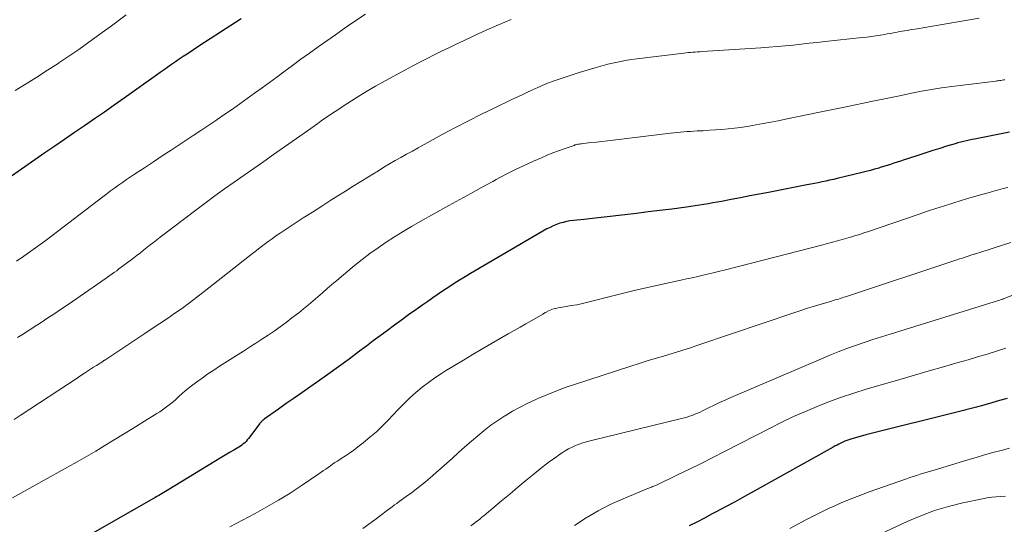
# Model space of a CAD drawing. Units: feet. Extents: x 1929991 to 1935029, y 510000 to 515000.
# Drawn here: x 1931410 to 1931520, y 511004 to 511061 of the extents above; entities that cross this region are included whole.
import ezdxf

# ---------------------------------------------------------------- set-up
doc = ezdxf.new("R2010")
doc.units = ezdxf.units.FT
doc.header["$LTSCALE"] = 100
doc.header["$MEASUREMENT"] = 0
doc.layers.add('CONTOUR INDEX', color=32, linetype='Continuous', lineweight=25)
doc.layers.add('CONTOUR INTERMEDIATE', color=40, linetype='Continuous', lineweight=15)

msp = doc.modelspace()

# ---------------------------------------------------------------- linework, layer by layer
at = {"layer": 'CONTOUR INDEX', "flags": 128}
for points, elevation in [([(1931434.95, 511060.7), (1931433.79, 511059.97), (1931432.64, 511059.22), (1931431.49, 511058.48), (1931430.35, 511057.72), (1931428.93, 511056.78), (1931428.5, 511056.5), (1931428.07, 511056.21), (1931427.65, 511055.92), (1931427.22, 511055.62), (1931426.8, 511055.32), (1931426.38, 511055.03), (1931425.96, 511054.73), (1931425.53, 511054.43), (1931421.93, 511051.88), (1931420.84, 511051.11), (1931419.74, 511050.34), (1931418.64, 511049.58), (1931417.53, 511048.82), (1931416.43, 511048.06), (1931415.32, 511047.3), (1931414.22, 511046.54), (1931413.12, 511045.78), (1931407.51, 511041.9)], 860), ([(1931520.37, 511048.08), (1931516.84, 511047.39), (1931516.52, 511047.33), (1931516.2, 511047.27), (1931515.89, 511047.2), (1931515.57, 511047.13), (1931515.26, 511047.06), (1931514.94, 511046.99), (1931514.63, 511046.9), (1931514.32, 511046.81), (1931513.38, 511046.53), (1931512.61, 511046.29), (1931511.83, 511046.05), (1931511.05, 511045.8), (1931510.28, 511045.55), (1931509.01, 511045.13), (1931508.64, 511045.01), (1931508.26, 511044.89), (1931507.88, 511044.76), (1931507.51, 511044.64), (1931507.13, 511044.51), (1931506.75, 511044.39), (1931506.37, 511044.28), (1931506, 511044.16), (1931505.83, 511044.11), (1931505.37, 511043.98), (1931504.9, 511043.85), (1931504.44, 511043.73), (1931503.97, 511043.61), (1931501.21, 511042.94), (1931500.79, 511042.85), (1931500.37, 511042.75), (1931499.95, 511042.66), (1931499.53, 511042.57), (1931499.11, 511042.48), (1931498.69, 511042.4), (1931498.27, 511042.31), (1931497.85, 511042.23), (1931493.57, 511041.4), (1931492.54, 511041.2), (1931491.51, 511041), (1931490.47, 511040.81), (1931489.44, 511040.61), (1931488.34, 511040.4), (1931487.86, 511040.31), (1931487.37, 511040.23), (1931486.89, 511040.14), (1931486.4, 511040.06), (1931485.92, 511039.98), (1931485.43, 511039.91), (1931484.95, 511039.84), (1931484.46, 511039.77), (1931482.82, 511039.55), (1931481.51, 511039.39), (1931480.21, 511039.22), (1931478.91, 511039.06), (1931477.6, 511038.91), (1931476.93, 511038.83), (1931475.96, 511038.72), (1931474.99, 511038.61), (1931474.02, 511038.51), (1931473.05, 511038.4), (1931471.88, 511038.27), (1931471.49, 511038.22), (1931471.11, 511038.15), (1931470.74, 511038.06), (1931470.36, 511037.96), (1931470, 511037.83), (1931469.64, 511037.68), (1931469.29, 511037.51), (1931468.95, 511037.33), (1931460.45, 511032.37), (1931459.84, 511032.01), (1931459.23, 511031.64), (1931458.63, 511031.26), (1931458.04, 511030.87), (1931457.45, 511030.48), (1931456.86, 511030.08), (1931456.27, 511029.68), (1931455.69, 511029.27), (1931455.14, 511028.89), (1931454.35, 511028.33), (1931453.55, 511027.77), (1931452.77, 511027.2), (1931451.98, 511026.62), (1931451.2, 511026.04), (1931450.42, 511025.46), (1931449.64, 511024.87), (1931448.87, 511024.29), (1931448.11, 511023.72), (1931446.95, 511022.85), (1931445.78, 511022), (1931444.6, 511021.15), (1931443.42, 511020.32), (1931442.58, 511019.73), (1931441.71, 511019.12), (1931440.84, 511018.51), (1931439.97, 511017.9), (1931439.11, 511017.29), (1931437.51, 511016.16), (1931437.44, 511016.11), (1931437.37, 511016.06), (1931437.31, 511016), (1931437.25, 511015.94), (1931437.19, 511015.88), (1931437.13, 511015.82), (1931437.08, 511015.75), (1931437.02, 511015.69), (1931435.76, 511014.02), (1931435.62, 511013.86), (1931435.49, 511013.7), (1931435.34, 511013.56), (1931435.18, 511013.42), (1931435.02, 511013.29), (1931434.86, 511013.17), (1931434.68, 511013.06), (1931434.51, 511012.95), (1931434.12, 511012.72), (1931433.74, 511012.5), (1931433.37, 511012.28), (1931433, 511012.06), (1931432.63, 511011.84), (1931426.92, 511008.36), (1931426.73, 511008.25), (1931426.54, 511008.14), (1931426.35, 511008.02), (1931426.16, 511007.91), (1931425.97, 511007.8), (1931425.78, 511007.69), (1931425.59, 511007.58), (1931425.4, 511007.47), (1931416.11, 511002.15)], 840), ([(1931520.12, 511018.49), (1931519.27, 511018.24), (1931518.41, 511017.99), (1931517.26, 511017.67), (1931516.97, 511017.59), (1931516.68, 511017.51), (1931516.4, 511017.43), (1931516.11, 511017.35), (1931515.82, 511017.27), (1931515.53, 511017.2), (1931515.24, 511017.13), (1931514.96, 511017.05), (1931504.41, 511014.42), (1931504.02, 511014.32), (1931503.62, 511014.21), (1931503.23, 511014.1), (1931502.84, 511013.97), (1931502.52, 511013.87), (1931502.29, 511013.79), (1931502.07, 511013.71), (1931501.84, 511013.62), (1931501.62, 511013.52), (1931501.41, 511013.41), (1931501.19, 511013.3), (1931500.97, 511013.19), (1931500.76, 511013.07), (1931491.97, 511008.16), (1931490.92, 511007.57), (1931489.86, 511006.99), (1931488.8, 511006.42), (1931487.74, 511005.85), (1931487.33, 511005.63), (1931486.47, 511005.18), (1931485.61, 511004.73), (1931484.75, 511004.3)], 820)]:
    msp.add_lwpolyline(points, dxfattribs=dict(at, elevation=elevation))
at = {"layer": 'CONTOUR INTERMEDIATE', "flags": 128}
for points, elevation in [([(1931517, 511060.77), (1931510.74, 511059.71), (1931510.31, 511059.64), (1931509.88, 511059.57), (1931509.45, 511059.5), (1931509.01, 511059.42), (1931508.7, 511059.37), (1931508.42, 511059.33), (1931508.15, 511059.28), (1931507.88, 511059.23), (1931507.6, 511059.17), (1931507.33, 511059.12), (1931507.05, 511059.07), (1931506.78, 511059.02), (1931506.51, 511058.97), (1931506.03, 511058.9), (1931505.52, 511058.82), (1931505.01, 511058.75), (1931504.49, 511058.68), (1931503.98, 511058.62), (1931499.86, 511058.17), (1931498.97, 511058.07), (1931498.08, 511057.98), (1931497.19, 511057.88), (1931496.3, 511057.78), (1931495.41, 511057.69), (1931494.52, 511057.61), (1931493.63, 511057.54), (1931492.73, 511057.48), (1931486.19, 511057.07), (1931485.94, 511057.05), (1931485.68, 511057.03), (1931485.43, 511057.01), (1931485.17, 511057), (1931484.92, 511056.97), (1931484.67, 511056.95), (1931484.41, 511056.92), (1931484.16, 511056.89), (1931478.92, 511056.24), (1931478.38, 511056.17), (1931477.85, 511056.09), (1931477.31, 511055.99), (1931476.78, 511055.89), (1931476.25, 511055.78), (1931475.72, 511055.66), (1931475.19, 511055.52), (1931474.67, 511055.38), (1931474.43, 511055.3), (1931473.79, 511055.11), (1931473.15, 511054.92), (1931472.51, 511054.72), (1931471.87, 511054.51), (1931469.97, 511053.89), (1931469.71, 511053.8), (1931469.45, 511053.71), (1931469.19, 511053.61), (1931468.93, 511053.51), (1931468.68, 511053.41), (1931468.43, 511053.3), (1931468.18, 511053.19), (1931467.93, 511053.08), (1931467.27, 511052.77), (1931466.69, 511052.5), (1931466.11, 511052.23), (1931465.54, 511051.96), (1931464.96, 511051.69), (1931463.15, 511050.82), (1931461.68, 511050.1), (1931460.21, 511049.36), (1931458.76, 511048.6), (1931457.31, 511047.83), (1931454.61, 511046.36), (1931453.98, 511046), (1931453.34, 511045.65), (1931452.71, 511045.29), (1931452.08, 511044.93), (1931451.45, 511044.56), (1931450.82, 511044.19), (1931450.2, 511043.81), (1931449.58, 511043.43), (1931449.11, 511043.14), (1931448.26, 511042.61), (1931447.4, 511042.08), (1931446.55, 511041.55), (1931445.7, 511041.01), (1931444.92, 511040.52), (1931443.9, 511039.86), (1931442.88, 511039.21), (1931441.86, 511038.55), (1931440.85, 511037.89), (1931439.73, 511037.16), (1931439.27, 511036.86), (1931438.82, 511036.56), (1931438.38, 511036.24), (1931437.94, 511035.92), (1931437.51, 511035.6), (1931437.07, 511035.27), (1931436.64, 511034.94), (1931436.22, 511034.6), (1931430.83, 511030.36), (1931430.03, 511029.74), (1931429.22, 511029.13), (1931428.41, 511028.53), (1931427.58, 511027.95), (1931426.75, 511027.38), (1931425.91, 511026.81), (1931425.07, 511026.25), (1931424.23, 511025.69), (1931419.78, 511022.75), (1931419.76, 511022.74), (1931419.74, 511022.73), (1931419.72, 511022.71), (1931419.7, 511022.7), (1931419.63, 511022.65), (1931419.61, 511022.64), (1931419.59, 511022.63), (1931419.58, 511022.62), (1931419.56, 511022.6), (1931418.86, 511022.15), (1931418.53, 511021.94), (1931418.2, 511021.72), (1931417.87, 511021.51), (1931417.54, 511021.29), (1931416.92, 511020.89), (1931416.9, 511020.87), (1931416.89, 511020.86), (1931416.87, 511020.85), (1931416.85, 511020.84), (1931416.78, 511020.79), (1931416.77, 511020.78), (1931416.75, 511020.77), (1931416.73, 511020.76), (1931416.72, 511020.75), (1931410.4, 511016.58), (1931409.7, 511016.12)], 848), ([(1931422.15, 511061.13), (1931421.27, 511060.48), (1931420.39, 511059.83), (1931419.51, 511059.18), (1931419.1, 511058.88), (1931418.01, 511058.09), (1931416.91, 511057.31), (1931415.8, 511056.55), (1931414.68, 511055.81), (1931414.59, 511055.74), (1931413.41, 511054.98), (1931412.23, 511054.22), (1931411.04, 511053.48), (1931409.84, 511052.74)], 864), ([(1931448.78, 511061.23), (1931447.38, 511060.28), (1931446.41, 511059.61), (1931445.44, 511058.94), (1931444.47, 511058.27), (1931443.51, 511057.59), (1931442.55, 511056.9), (1931441.59, 511056.21), (1931440.64, 511055.52), (1931439.7, 511054.82), (1931438.9, 511054.22), (1931438.09, 511053.62), (1931437.27, 511053.02), (1931436.45, 511052.43), (1931435.63, 511051.84), (1931434.8, 511051.25), (1931433.97, 511050.67), (1931433.14, 511050.09), (1931432.3, 511049.52), (1931432.23, 511049.47), (1931431.35, 511048.88), (1931430.48, 511048.29), (1931429.6, 511047.71), (1931428.72, 511047.12), (1931428.18, 511046.77), (1931427.18, 511046.11), (1931426.18, 511045.45), (1931425.19, 511044.8), (1931424.19, 511044.14), (1931423.1, 511043.42), (1931422.65, 511043.12), (1931422.2, 511042.82), (1931421.76, 511042.51), (1931421.31, 511042.2), (1931420.88, 511041.88), (1931420.44, 511041.56), (1931420.01, 511041.23), (1931419.58, 511040.91), (1931413.91, 511036.57), (1931413.14, 511035.99), (1931412.36, 511035.42), (1931411.58, 511034.85), (1931410.78, 511034.3), (1931409.99, 511033.76)], 856), ([(1931464.95, 511060.64), (1931463.57, 511060.05), (1931462.19, 511059.44), (1931460.82, 511058.8), (1931459.66, 511058.25), (1931458.85, 511057.87), (1931458.04, 511057.48), (1931457.23, 511057.09), (1931456.42, 511056.69), (1931455.61, 511056.29), (1931454.81, 511055.89), (1931454.02, 511055.47), (1931453.22, 511055.04), (1931450.96, 511053.81), (1931449.88, 511053.2), (1931448.8, 511052.58), (1931447.74, 511051.92), (1931446.7, 511051.25), (1931445.4, 511050.4), (1931445.01, 511050.14), (1931444.62, 511049.88), (1931444.23, 511049.61), (1931443.85, 511049.34), (1931443.47, 511049.06), (1931443.09, 511048.79), (1931442.7, 511048.52), (1931442.32, 511048.25), (1931438.55, 511045.6), (1931437.46, 511044.83), (1931436.37, 511044.07), (1931435.28, 511043.31), (1931434.19, 511042.55), (1931433.11, 511041.78), (1931432.03, 511041), (1931430.96, 511040.21), (1931429.9, 511039.42), (1931425.95, 511036.41), (1931425.58, 511036.13), (1931425.21, 511035.84), (1931424.84, 511035.56), (1931424.48, 511035.27), (1931424.11, 511034.98), (1931423.75, 511034.69), (1931423.38, 511034.41), (1931423.01, 511034.12), (1931421.86, 511033.25), (1931421.61, 511033.07), (1931421.36, 511032.88), (1931421.11, 511032.69), (1931420.86, 511032.51), (1931420.6, 511032.33), (1931420.35, 511032.15), (1931420.09, 511031.97), (1931419.84, 511031.79), (1931415.71, 511028.94), (1931414.97, 511028.43), (1931414.22, 511027.92), (1931413.47, 511027.43), (1931412.71, 511026.93), (1931411.93, 511026.43), (1931411.56, 511026.19), (1931411.2, 511025.96), (1931410.83, 511025.72), (1931410.47, 511025.48), (1931410.1, 511025.24)], 852), ([(1931519.83, 511053.93), (1931519.69, 511053.9), (1931519.55, 511053.87), (1931519.4, 511053.85), (1931519.26, 511053.83), (1931519.12, 511053.81), (1931518.97, 511053.79), (1931518.83, 511053.77), (1931513.95, 511053.17), (1931512.82, 511053.01), (1931511.69, 511052.84), (1931510.57, 511052.64), (1931509.46, 511052.42), (1931508.34, 511052.19), (1931507.23, 511051.96), (1931506.11, 511051.72), (1931505, 511051.49), (1931502.21, 511050.9), (1931501.84, 511050.83), (1931501.47, 511050.75), (1931501.1, 511050.68), (1931500.72, 511050.6), (1931500.35, 511050.53), (1931499.98, 511050.46), (1931499.61, 511050.38), (1931499.23, 511050.31), (1931495.48, 511049.53), (1931494.65, 511049.36), (1931493.82, 511049.2), (1931492.99, 511049.05), (1931492.15, 511048.9), (1931491.85, 511048.85), (1931491.16, 511048.74), (1931490.47, 511048.63), (1931489.78, 511048.55), (1931489.09, 511048.47), (1931488.39, 511048.41), (1931487.7, 511048.35), (1931487, 511048.31), (1931486.3, 511048.26), (1931485.64, 511048.23), (1931485.27, 511048.21), (1931484.9, 511048.18), (1931484.53, 511048.16), (1931484.16, 511048.13), (1931483.79, 511048.09), (1931483.42, 511048.06), (1931483.05, 511048.02), (1931482.68, 511047.97), (1931476.3, 511047.22), (1931475.68, 511047.14), (1931475.06, 511047.07), (1931474.44, 511047), (1931473.82, 511046.93), (1931472.79, 511046.81), (1931472.69, 511046.8), (1931472.58, 511046.78), (1931472.48, 511046.77), (1931472.37, 511046.75), (1931472.27, 511046.72), (1931472.16, 511046.7), (1931472.06, 511046.67), (1931471.96, 511046.63), (1931470.87, 511046.26), (1931470.23, 511046.03), (1931469.59, 511045.79), (1931468.96, 511045.53), (1931468.33, 511045.26), (1931467.46, 511044.87), (1931466.41, 511044.39), (1931465.37, 511043.89), (1931464.34, 511043.37), (1931463.31, 511042.84), (1931462.91, 511042.62), (1931461.68, 511041.96), (1931460.47, 511041.29), (1931459.25, 511040.62), (1931458.04, 511039.94), (1931454.85, 511038.15), (1931453.9, 511037.6), (1931452.95, 511037.04), (1931452.01, 511036.46), (1931451.08, 511035.87), (1931450.17, 511035.25), (1931449.27, 511034.61), (1931448.4, 511033.94), (1931447.54, 511033.25), (1931445.57, 511031.59), (1931445.04, 511031.15), (1931444.51, 511030.7), (1931443.99, 511030.24), (1931443.47, 511029.78), (1931442.95, 511029.33), (1931442.43, 511028.88), (1931441.89, 511028.44), (1931441.35, 511028.01), (1931440.59, 511027.43), (1931439.94, 511026.94), (1931439.29, 511026.45), (1931438.62, 511025.98), (1931437.94, 511025.52), (1931437.26, 511025.06), (1931436.58, 511024.61), (1931435.89, 511024.17), (1931435.2, 511023.73), (1931432.56, 511022.07), (1931431.9, 511021.64), (1931431.25, 511021.2), (1931430.61, 511020.75), (1931429.97, 511020.28), (1931429.43, 511019.88), (1931429.07, 511019.6), (1931428.72, 511019.32), (1931428.39, 511019.02), (1931428.05, 511018.72), (1931427.94, 511018.62), (1931427.67, 511018.36), (1931427.39, 511018.12), (1931427.1, 511017.88), (1931426.81, 511017.65), (1931426.51, 511017.43), (1931426.21, 511017.21), (1931425.9, 511017), (1931425.59, 511016.8), (1931423.91, 511015.76), (1931422.89, 511015.12), (1931421.87, 511014.49), (1931420.84, 511013.87), (1931419.81, 511013.24), (1931418.78, 511012.63), (1931417.74, 511012.02), (1931416.7, 511011.42), (1931415.66, 511010.83), (1931409.53, 511007.41)], 844), ([(1931520.17, 511041.96), (1931519.66, 511041.82), (1931517.83, 511041.32), (1931516.88, 511041.06), (1931515.94, 511040.79), (1931515, 511040.5), (1931514.06, 511040.21), (1931513.13, 511039.91), (1931512.19, 511039.61), (1931511.26, 511039.3), (1931510.33, 511038.99), (1931504.58, 511037.02), (1931504.29, 511036.92), (1931504, 511036.83), (1931503.72, 511036.73), (1931503.43, 511036.64), (1931503.14, 511036.55), (1931502.85, 511036.46), (1931502.56, 511036.38), (1931502.27, 511036.29), (1931501.77, 511036.16), (1931501.23, 511036.01), (1931500.69, 511035.87), (1931500.15, 511035.72), (1931499.61, 511035.58), (1931488.8, 511032.79), (1931488.18, 511032.63), (1931487.56, 511032.48), (1931486.94, 511032.33), (1931486.32, 511032.19), (1931485.7, 511032.04), (1931485.08, 511031.9), (1931484.46, 511031.77), (1931483.83, 511031.63), (1931481.78, 511031.19), (1931480.29, 511030.85), (1931478.8, 511030.51), (1931477.32, 511030.15), (1931475.84, 511029.77), (1931474.09, 511029.32), (1931473.49, 511029.17), (1931472.88, 511029.03), (1931472.26, 511028.91), (1931471.65, 511028.8), (1931470.88, 511028.67), (1931470.64, 511028.63), (1931470.41, 511028.58), (1931470.18, 511028.54), (1931469.94, 511028.49), (1931469.88, 511028.47), (1931469.68, 511028.43), (1931469.49, 511028.37), (1931469.3, 511028.29), (1931469.12, 511028.21), (1931468.85, 511028.08), (1931468.8, 511028.05), (1931468.75, 511028.03), (1931468.71, 511028), (1931468.66, 511027.98), (1931468.62, 511027.95), (1931468.57, 511027.93), (1931468.53, 511027.9), (1931468.48, 511027.87), (1931467.27, 511027.16), (1931466.61, 511026.78), (1931465.96, 511026.4), (1931465.3, 511026.03), (1931464.65, 511025.65), (1931461.63, 511023.91), (1931460.64, 511023.32), (1931459.65, 511022.74), (1931458.66, 511022.14), (1931457.68, 511021.54), (1931457.24, 511021.27), (1931456.49, 511020.79), (1931455.76, 511020.27), (1931455.06, 511019.72), (1931454.37, 511019.14), (1931453.71, 511018.53), (1931453.06, 511017.92), (1931452.43, 511017.28), (1931451.81, 511016.63), (1931451.33, 511016.11), (1931450.66, 511015.44), (1931449.98, 511014.78), (1931449.26, 511014.16), (1931448.53, 511013.56), (1931447.92, 511013.08), (1931447.47, 511012.74), (1931447.01, 511012.41), (1931446.54, 511012.09), (1931446.07, 511011.79), (1931445.65, 511011.52), (1931445.38, 511011.35), (1931445.12, 511011.17), (1931444.87, 511011), (1931444.61, 511010.81), (1931444.36, 511010.63), (1931444.1, 511010.45), (1931443.84, 511010.27), (1931443.59, 511010.1), (1931441.63, 511008.77), (1931440.38, 511007.96), (1931439.11, 511007.17), (1931437.82, 511006.42), (1931436.51, 511005.7), (1931433.69, 511004.19)], 836), ([(1931520.53, 511035.84), (1931518.56, 511035.19), (1931518.21, 511035.07), (1931517.87, 511034.96), (1931517.53, 511034.86), (1931517.18, 511034.75), (1931516.7, 511034.61), (1931516.6, 511034.57), (1931516.49, 511034.54), (1931516.39, 511034.51), (1931516.28, 511034.48), (1931516.18, 511034.44), (1931516.07, 511034.41), (1931515.97, 511034.38), (1931515.87, 511034.34), (1931515.45, 511034.2), (1931515.13, 511034.1), (1931514.82, 511033.99), (1931514.51, 511033.89), (1931514.19, 511033.78), (1931502.15, 511029.79), (1931501.96, 511029.73), (1931501.76, 511029.66), (1931501.56, 511029.6), (1931501.37, 511029.54), (1931501.17, 511029.49), (1931500.97, 511029.43), (1931500.77, 511029.37), (1931500.57, 511029.31), (1931499.44, 511028.98), (1931498.68, 511028.75), (1931497.92, 511028.51), (1931497.16, 511028.27), (1931496.4, 511028.02), (1931485.84, 511024.44), (1931485.49, 511024.32), (1931485.13, 511024.2), (1931484.78, 511024.08), (1931484.42, 511023.97), (1931484.06, 511023.86), (1931483.7, 511023.75), (1931483.34, 511023.64), (1931482.99, 511023.53), (1931481.89, 511023.2), (1931480.98, 511022.93), (1931480.08, 511022.65), (1931479.18, 511022.37), (1931478.28, 511022.08), (1931472.01, 511020.03), (1931470.98, 511019.68), (1931469.95, 511019.3), (1931468.94, 511018.89), (1931467.94, 511018.47), (1931467.7, 511018.36), (1931466.83, 511017.95), (1931465.97, 511017.52), (1931465.13, 511017.05), (1931464.31, 511016.56), (1931464.27, 511016.54), (1931463.48, 511016.02), (1931462.72, 511015.49), (1931461.97, 511014.92), (1931461.25, 511014.33), (1931460.54, 511013.71), (1931459.83, 511013.1), (1931459.13, 511012.48), (1931458.43, 511011.85), (1931455.97, 511009.65), (1931455.46, 511009.21), (1931454.94, 511008.78), (1931454.41, 511008.37), (1931453.87, 511007.97), (1931453.3, 511007.56), (1931453.03, 511007.37), (1931452.77, 511007.19), (1931452.51, 511007), (1931452.25, 511006.81), (1931451.99, 511006.63), (1931451.73, 511006.44), (1931451.47, 511006.24), (1931451.22, 511006.05), (1931450.44, 511005.45), (1931449.8, 511004.96), (1931449.14, 511004.48), (1931448.48, 511004.01)], 832), ([(1931527.11, 511032.4), (1931519.77, 511029.59), (1931519.75, 511029.58), (1931519.73, 511029.57), (1931519.71, 511029.57), (1931519.69, 511029.56), (1931519.62, 511029.53), (1931519.6, 511029.53), (1931519.58, 511029.52), (1931519.56, 511029.52), (1931519.55, 511029.51), (1931519.28, 511029.42), (1931519.13, 511029.37), (1931518.98, 511029.32), (1931518.83, 511029.28), (1931518.68, 511029.23), (1931507.11, 511025.64), (1931506.14, 511025.33), (1931505.17, 511025.02), (1931504.2, 511024.69), (1931503.24, 511024.36), (1931502.28, 511024.02), (1931501.33, 511023.66), (1931500.39, 511023.28), (1931499.45, 511022.89), (1931489.39, 511018.57), (1931488.77, 511018.3), (1931488.14, 511018.02), (1931487.52, 511017.73), (1931486.91, 511017.43), (1931486.24, 511017.1), (1931485.96, 511016.97), (1931485.67, 511016.84), (1931485.39, 511016.72), (1931485.1, 511016.6), (1931484.81, 511016.5), (1931484.52, 511016.4), (1931484.22, 511016.31), (1931483.92, 511016.23), (1931473.76, 511013.77), (1931473.34, 511013.66), (1931472.93, 511013.53), (1931472.53, 511013.39), (1931472.13, 511013.24), (1931471.74, 511013.07), (1931471.35, 511012.88), (1931470.98, 511012.67), (1931470.62, 511012.44), (1931470.33, 511012.24), (1931469.84, 511011.89), (1931469.34, 511011.53), (1931468.86, 511011.16), (1931468.39, 511010.79), (1931467.51, 511010.08), (1931466.6, 511009.34), (1931465.7, 511008.6), (1931464.8, 511007.85), (1931463.9, 511007.1), (1931461.95, 511005.46), (1931461.71, 511005.26), (1931461.47, 511005.06), (1931461.23, 511004.87), (1931460.98, 511004.68), (1931460.74, 511004.49), (1931460.49, 511004.3)], 828), ([(1931519.96, 511024.08), (1931518.91, 511023.74), (1931517.87, 511023.41), (1931516.82, 511023.1), (1931515.77, 511022.79), (1931514.65, 511022.47), (1931513.03, 511022), (1931511.42, 511021.54), (1931509.8, 511021.07), (1931508.19, 511020.6), (1931504.45, 511019.51), (1931503.07, 511019.08), (1931501.7, 511018.63), (1931500.34, 511018.13), (1931499, 511017.6), (1931497.67, 511017.04), (1931496.35, 511016.46), (1931495.05, 511015.83), (1931493.75, 511015.19), (1931488.7, 511012.58), (1931487.4, 511011.91), (1931486.1, 511011.26), (1931484.79, 511010.61), (1931483.47, 511009.98), (1931481.11, 511008.85), (1931480.97, 511008.79), (1931480.83, 511008.73), (1931480.69, 511008.67), (1931480.55, 511008.62), (1931480.41, 511008.57), (1931480.27, 511008.51), (1931480.12, 511008.46), (1931479.98, 511008.4), (1931477.4, 511007.32), (1931475.99, 511006.68), (1931474.62, 511005.98), (1931473.3, 511005.19), (1931472, 511004.34)], 824), ([(1931520.36, 511012.94), (1931519.43, 511012.7), (1931518.51, 511012.45), (1931517.58, 511012.19), (1931516.66, 511011.92), (1931515.74, 511011.65), (1931511.98, 511010.51), (1931511.59, 511010.39), (1931511.21, 511010.28), (1931510.82, 511010.16), (1931510.43, 511010.04), (1931510.05, 511009.92), (1931509.67, 511009.8), (1931509.28, 511009.67), (1931508.9, 511009.54), (1931504.76, 511008.08), (1931503.71, 511007.7), (1931502.67, 511007.29), (1931501.64, 511006.86), (1931500.62, 511006.4), (1931500.41, 511006.3), (1931499.51, 511005.87), (1931498.61, 511005.43), (1931497.73, 511004.97), (1931496.84, 511004.5), (1931495.96, 511004.03)], 816), ([(1931519.91, 511007.61), (1931519.4, 511007.58), (1931518.89, 511007.54), (1931518.39, 511007.49), (1931517.88, 511007.41), (1931517.38, 511007.32), (1931515.18, 511006.86), (1931513.59, 511006.47), (1931512.03, 511006.01), (1931510.5, 511005.44), (1931509, 511004.8), (1931504.24, 511002.56)], 812)]:
    msp.add_lwpolyline(points, dxfattribs=dict(at, elevation=elevation))

doc.saveas('drawing.dxf')
